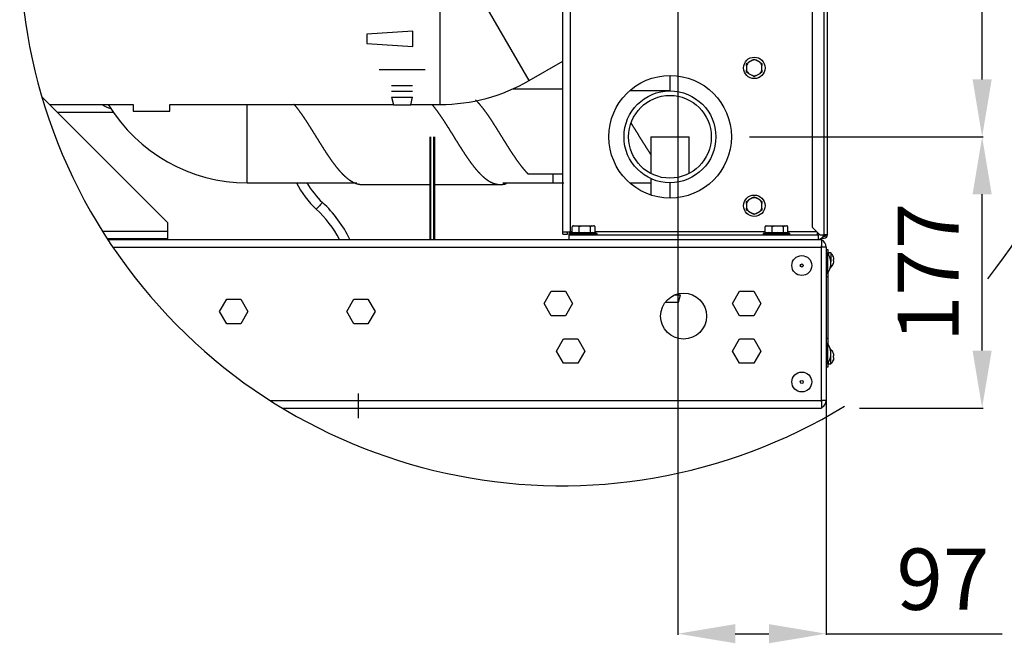
# Model space of a CAD drawing. Units: millimetres. Extents: x 505 to 12089, y -8168 to 141.
# Drawn here: x 2095 to 3382, y -6600 to -5786 of the extents above; entities that cross this region are included whole.
import ezdxf
from ezdxf.lldxf.tags import DXFTag

# ---------------------------------------------------------------- set-up
doc = ezdxf.new("R2010")
doc.units = ezdxf.units.MM
for name, color, linetype in [('C51500002', 7, 'Continuous'), ('C63000036_6X20', 7, 'Continuous'), ('C63000037_8X20', 7, 'Continuous'), ('C6300092_4_8X19', 7, 'Continuous'), ('C6300687_TS4.5', 7, 'Continuous'), ('C7420400', 7, 'Continuous'), ('C87310029_SPIRTU', 7, 'Continuous'), ('CSSM00002', 7, 'Continuous'), ('CSSM00022', 7, 'Continuous'), ('CSSM00030', 7, 'Continuous'), ('CSSM00034', 7, 'Continuous'), ('CSSM00046', 7, 'Continuous'), ('CSSM00047', 7, 'Continuous'), ('CSSM00051', 7, 'Continuous'), ('CWSF00017', 7, 'Continuous'), ('CWSF00017_RIV', 7, 'Continuous'), ('CWSM00016_RIV', 7, 'Continuous'), ('CWSM00044', 7, 'Continuous'), ('DV5_Default', 7, 'Continuous'), ('SLSM00014', 7, 'Continuous')]:
    doc.layers.add(name, color=color, linetype=linetype)
doc.styles.add('SEACAD_Arial', font='arial.ttf')
tags = doc.linetypes.add('CENTER2', pattern=[28.575, 19.05, -3.175, 3.175, -3.175]).pattern_tags.tags
tags[10:11] = [DXFTag(74, 4), DXFTag(75, 0), DXFTag(340, '0'), DXFTag(46, 0.0), DXFTag(50, 0.0), DXFTag(44, 0.0), DXFTag(45, 0.0)]
tags[8:9] = [DXFTag(74, 4), DXFTag(75, 0), DXFTag(340, '0'), DXFTag(46, 0.0), DXFTag(50, 0.0), DXFTag(44, 0.0), DXFTag(45, 0.0)]
tags[6:7] = [DXFTag(74, 4), DXFTag(75, 0), DXFTag(340, '0'), DXFTag(46, 0.0), DXFTag(50, 0.0), DXFTag(44, 0.0), DXFTag(45, 0.0)]
tags[4:5] = [DXFTag(74, 4), DXFTag(75, 0), DXFTag(340, '0'), DXFTag(46, 0.0), DXFTag(50, 0.0), DXFTag(44, 0.0), DXFTag(45, 0.0)]
doc.dimstyles.new('ISO-25', dxfattribs={"dimtxt": 2.5, "dimasz": 2.5, "dimexe": 1.25, "dimexo": 0.625, "dimtad": 1, "dimtxsty": 'Standard', "dimcen": 2.5, "dimadec": 0, "dimazin": 0, "dimtfac": 1, "dimtmove": 0, "dimatfit": 3, "dimfxl": 1, "dimarcsym": 0})

# ---------------------------------------------------------------- blocks, each defined once
blk = doc.blocks.new('DMBLK6')
at = {"color": 0, "lineweight": -2, "transparency": 16777216}
for p, q in [((2955.2, -5329.6), (2955.2, -6588.6)), ((3149.2, -6132.7), (3149.2, -6588.6)), ((3030.2, -6587.3), (3074.2, -6587.3)), ((3149.2, -6587.3), (3378.8, -6587.3))]:
    blk.add_line(p, q, dxfattribs=at)
at = {"color": 0, "transparency": 16777216}
for points in [[(3030.2, -6574.8), (3030.2, -6599.8), (2955.2, -6587.3)], [(3074.2, -6574.8), (3074.2, -6599.8), (3149.2, -6587.3)]]:
    blk.add_solid(points, dxfattribs=at)
at = {"layer": 'Defpoints', "color": 0, "transparency": 16777216}
for p in [(2955.2, -5279.6), (3149.2, -6082.7), (2955.2, -6587.3)]:
    blk.add_point(p, dxfattribs=at)
at = {"color": 0, "transparency": 16777216, "insert": (3301.5, -6526.5), "char_height": 80, "attachment_point": 5, "style": 'SEACAD_Arial'}
blk.add_mtext('97', dxfattribs=at)
blk = doc.blocks.new('DMBLK10')
at = {"color": 0, "lineweight": -2, "transparency": 16777216}
for p, q in [((3049, -5938.7), (3354.1, -5938.7)), ((3352.8, -6217.7), (3352.8, -6013.7)), ((3192.8, -6292.7), (3354.1, -6292.7))]:
    blk.add_line(p, q, dxfattribs=at)
at = {"color": 0, "transparency": 16777216}
for points in [[(3340.3, -6013.7), (3365.3, -6013.7), (3352.8, -5938.7)], [(3340.3, -6217.7), (3365.3, -6217.7), (3352.8, -6292.7)]]:
    blk.add_solid(points, dxfattribs=at)
at = {"layer": 'Defpoints', "color": 0, "transparency": 16777216}
for p in [(2999, -5938.7), (3352.8, -5938.7), (3142.8, -6292.7)]:
    blk.add_point(p, dxfattribs=at)
at = {"color": 0, "transparency": 16777216, "insert": (3292.7, -6115.7), "char_height": 80, "width": 113.665, "attachment_point": 5, "rotation": 90, "style": 'SEACAD_Arial'}
blk.add_mtext('177', dxfattribs=at)
blk = doc.blocks.new('*D131')
at = {"color": 0, "lineweight": -2, "transparency": 16777216}
for p, q in [((3055.4, -5418.6), (3354.1, -5418.6)), ((3352.8, -5863.7), (3352.8, -5493.6)), ((3055, -5938.7), (3354.1, -5938.7))]:
    blk.add_line(p, q, dxfattribs=at)
at = {"color": 0, "transparency": 16777216}
for points in [[(3340.3, -5493.6), (3365.3, -5493.6), (3352.8, -5418.6)], [(3340.3, -5863.7), (3365.3, -5863.7), (3352.8, -5938.7)]]:
    blk.add_solid(points, dxfattribs=at)
at = {"layer": 'Defpoints', "color": 0, "transparency": 16777216}
for p in [(3005.4, -5418.6), (3352.8, -5418.6), (3005, -5938.7)]:
    blk.add_point(p, dxfattribs=at)
at = {"color": 0, "transparency": 16777216, "insert": (3292, -5671.7), "char_height": 80, "width": 113.665, "attachment_point": 5, "rotation": 90, "style": 'SEACAD_Arial'}
blk.add_mtext('260', dxfattribs=at)

msp = doc.modelspace()

# ---------------------------------------------------------------- linework, layer by layer
at = {"color": 7, "linetype": 'CENTER2'}
msp.add_arc((2803.775, -5685.75), 708.374, 321.795258, 301.403403, dxfattribs=at)
at = {"layer": 'C51500002', "color": 7, "linetype": 'Continuous'}
for p, q in [((2631.674, -6072.688), (2631.674, -5938.676)), ((2632.674, -6072.688), (2632.674, -5938.676)), ((2636.675, -6072.688), (2636.675, -5938.676)), ((2637.675, -6072.688), (2637.675, -5938.676))]:
    msp.add_line(p, q, dxfattribs=at)
at = {"layer": 'C63000036_6X20', "color": 7, "linetype": 'Continuous'}
for p, q in [((3052.775, -5838.502), (3047.561, -5841.513)), ((3052.775, -5838.502), (3055.169, -5837.121)), ((3055.169, -5837.121), (3057.562, -5838.502)), ((3062.776, -5841.513), (3057.562, -5838.502)), ((3045.168, -5842.895), (3047.561, -5841.513)), ((3045.168, -5845.658), (3045.168, -5842.895)), ((3045.168, -5845.658), (3045.168, -5851.679)), ((3045.168, -5854.443), (3045.168, -5851.679)), ((3062.776, -5841.513), (3065.169, -5842.895)), ((3065.169, -5842.895), (3065.169, -5845.658)), ((3065.169, -5851.679), (3065.169, -5845.658)), ((3065.169, -5851.679), (3065.169, -5854.443)), ((3047.561, -5855.824), (3045.168, -5854.443)), ((3047.561, -5855.824), (3052.775, -5858.835)), ((3055.169, -5860.217), (3052.775, -5858.835)), ((3057.562, -5858.835), (3055.169, -5860.217)), ((3057.562, -5858.835), (3062.776, -5855.824)), ((3065.169, -5854.443), (3062.776, -5855.824)), ((3052.775, -6018.518), (3047.561, -6021.528)), ((3052.775, -6018.518), (3055.169, -6017.136)), ((3055.169, -6017.136), (3057.562, -6018.518)), ((3062.776, -6021.528), (3057.562, -6018.518)), ((3045.168, -6022.91), (3047.561, -6021.528)), ((3045.168, -6025.673), (3045.168, -6022.91)), ((3045.168, -6025.673), (3045.168, -6031.695)), ((3045.168, -6034.458), (3045.168, -6031.695)), ((3062.776, -6021.528), (3065.169, -6022.91)), ((3065.169, -6022.91), (3065.169, -6025.673)), ((3065.169, -6031.695), (3065.169, -6025.673)), ((3065.169, -6031.695), (3065.169, -6034.458)), ((3047.561, -6035.84), (3045.168, -6034.458)), ((3047.561, -6035.84), (3052.775, -6038.85)), ((3055.169, -6040.232), (3052.775, -6038.85)), ((3057.562, -6038.85), (3055.169, -6040.232)), ((3057.562, -6038.85), (3062.776, -6035.84)), ((3065.169, -6034.458), (3062.776, -6035.84))]:
    msp.add_line(p, q, dxfattribs=at)
for centre in [(3055.169, -5848.669), (3055.169, -6028.684)]:
    msp.add_circle(centre, 14.001, dxfattribs=at)
for centre, start, end in [((3055.169, -5848.669), 76.7539, 103.2461), ((3055.169, -5848.669), 136.7539, 163.2461), ((3055.169, -5848.669), 196.7539, 223.2461), ((3055.169, -5848.669), 16.7539, 43.2461), ((3055.169, -5848.669), 316.7539, 343.2461), ((3055.169, -5848.669), 256.7539, 283.2461), ((3055.169, -6028.684), 76.7539, 103.2461), ((3055.169, -6028.684), 136.7539, 163.2461), ((3055.169, -6028.684), 196.7539, 223.2461), ((3055.169, -6028.684), 16.7539, 43.2461), ((3055.169, -6028.684), 316.7539, 343.2461), ((3055.169, -6028.684), 256.7539, 283.2461)]:
    msp.add_arc(centre, 10.444, start, end, dxfattribs=at)
at = {"layer": 'C63000037_8X20', "color": 7, "linetype": 'Continuous'}
for p, q in [((2817.265, -6064.117), (2817.265, -6055.997)), ((2820.051, -6054.686), (2823.613, -6054.686)), ((2823.613, -6054.686), (2830.94, -6054.686)), ((2826.399, -6064.117), (2826.399, -6055.997)), ((2830.94, -6054.686), (2836.743, -6054.686)), ((2836.743, -6054.686), (2843.038, -6054.686)), ((2841.284, -6064.117), (2841.284, -6055.997)), ((2843.038, -6054.686), (2845.28, -6054.686)), ((2845.476, -6054.686), (2845.28, -6054.686)), ((2847.034, -6064.117), (2847.034, -6055.997)), ((3069.286, -6064.117), (3069.286, -6055.997)), ((3072.073, -6054.686), (3075.634, -6054.686)), ((3075.634, -6054.686), (3082.961, -6054.686)), ((3078.421, -6064.117), (3078.421, -6055.997)), ((3082.961, -6054.686), (3088.765, -6054.686)), ((3088.765, -6054.686), (3095.059, -6054.686)), ((3093.305, -6064.117), (3093.305, -6055.997)), ((3095.059, -6054.686), (3097.302, -6054.686)), ((3097.497, -6054.686), (3097.302, -6054.686)), ((3099.056, -6064.117), (3099.056, -6055.997)), ((2814.648, -6064.687), (2849.651, -6064.687)), ((2814.648, -6064.687), (2814.648, -6066.487)), ((2814.648, -6066.487), (2814.738, -6066.487)), ((2814.703, -6066.487), (2814.703, -6066.687)), ((2814.738, -6066.687), (2814.738, -6066.487)), ((2815.65, -6066.487), (2816.966, -6066.487)), ((2815.65, -6066.487), (2815.65, -6066.687)), ((2816.966, -6066.687), (2816.966, -6066.487)), ((2819.45, -6066.487), (2821.818, -6066.487)), ((2819.45, -6066.487), (2819.45, -6066.687)), ((2821.818, -6066.687), (2821.818, -6066.487)), ((2825.446, -6066.487), (2828.457, -6066.487)), ((2825.446, -6066.487), (2825.446, -6066.687)), ((2828.457, -6066.687), (2828.457, -6066.487)), ((2832.601, -6066.487), (2835.735, -6066.487)), ((2832.601, -6066.487), (2832.601, -6066.687)), ((2833.908, -6066.487), (2833.908, -6066.687)), ((2835.735, -6066.687), (2835.735, -6066.487)), ((2839.678, -6066.487), (2842.392, -6066.487)), ((2839.678, -6066.487), (2839.678, -6066.687)), ((2842.392, -6066.687), (2842.392, -6066.487)), ((2845.453, -6066.487), (2847.279, -6066.487)), ((2845.453, -6066.487), (2845.453, -6066.687)), ((2847.279, -6066.687), (2847.279, -6066.487)), ((2848.928, -6066.487), (2849.549, -6066.487)), ((2848.928, -6066.487), (2848.928, -6066.687)), ((2849.549, -6066.687), (2849.549, -6066.487)), ((2849.651, -6066.687), (2849.651, -6064.687)), ((3066.67, -6064.687), (3101.673, -6064.687)), ((3066.67, -6064.687), (3066.67, -6066.487)), ((3066.67, -6066.487), (3066.76, -6066.487)), ((3066.724, -6066.487), (3066.724, -6066.687)), ((3066.76, -6066.687), (3066.76, -6066.487)), ((3067.671, -6066.487), (3068.987, -6066.487)), ((3067.671, -6066.487), (3067.671, -6066.687)), ((3068.987, -6066.687), (3068.987, -6066.487)), ((3071.471, -6066.487), (3073.84, -6066.487)), ((3071.471, -6066.487), (3071.471, -6066.687)), ((3073.84, -6066.687), (3073.84, -6066.487)), ((3077.467, -6066.487), (3080.479, -6066.487)), ((3077.467, -6066.487), (3077.467, -6066.687)), ((3080.479, -6066.687), (3080.479, -6066.487)), ((3084.622, -6066.487), (3087.756, -6066.487)), ((3084.622, -6066.487), (3084.622, -6066.687)), ((3085.929, -6066.487), (3085.929, -6066.687)), ((3087.756, -6066.687), (3087.756, -6066.487)), ((3091.699, -6066.487), (3094.414, -6066.487)), ((3091.699, -6066.487), (3091.699, -6066.687)), ((3094.414, -6066.687), (3094.414, -6066.487)), ((3097.475, -6066.487), (3099.3, -6066.487)), ((3097.475, -6066.487), (3097.475, -6066.687)), ((3099.3, -6066.687), (3099.3, -6066.487)), ((3100.95, -6066.487), (3101.571, -6066.487)), ((3100.95, -6066.487), (3100.95, -6066.687)), ((3101.571, -6066.687), (3101.571, -6066.487)), ((3101.673, -6066.687), (3101.673, -6064.687))]:
    msp.add_line(p, q, dxfattribs=at)
for centre, radius, start, end in [((2819.283, -6056.869), 2.199, 123.498911, 156.62225), ((2819.682, -6057.531), 2.972, 106.80367, 123.435589), ((2843.302, -6056.869), 2.199, 96.901927, 156.62416), ((2845.016, -6056.869), 2.199, 23.37775, 83.096164), ((2844.617, -6057.531), 2.972, 56.605446, 73.19633), ((3071.305, -6056.869), 2.199, 123.498911, 156.62225), ((3071.704, -6057.531), 2.972, 106.80367, 123.435589), ((3095.324, -6056.869), 2.199, 96.901927, 156.62416), ((3097.037, -6056.869), 2.199, 23.37775, 83.096164), ((3096.638, -6057.531), 2.972, 56.605446, 73.19633), ((2832.15, -6135.364), 72.812, 101.145544, 103.908207), ((2833.841, -6134.157), 70.435, 83.934625, 96.065375), ((2832.15, -6135.364), 72.812, 76.091793, 78.854456), ((3084.171, -6135.364), 72.812, 101.145544, 103.908207), ((3085.863, -6134.157), 70.435, 83.934625, 96.065375), ((3084.171, -6135.364), 72.812, 76.091793, 78.854456)]:
    msp.add_arc(centre, radius, start, end, dxfattribs=at)
for centre, ratio in [((2821.832, -6135.364), 0.60844743), ((2844.159, -6135.364), 0.38304901), ((3073.853, -6135.364), 0.60844743), ((3096.181, -6135.364), 0.38304901)]:
    msp.add_ellipse(centre, major_axis=(0, -71.641), ratio=ratio, start_param=3.03662546, end_param=3.24655985, dxfattribs=at)
for points, knots in [([(2817.265, -6055.997), (2817.457, -6055.735), (2817.671, -6055.541), (2818.124, -6055.224), (2818.362, -6055.105), (2819.075, -6054.827), (2819.561, -6054.739), (2820.051, -6054.686)], [0, 0, 0, 0, 0.25, 0.25, 0.5, 0.5, 1, 1, 1, 1]), ([(2823.613, -6054.686), (2824.102, -6054.739), (2824.589, -6054.827), (2825.306, -6055.106), (2825.541, -6055.225), (2825.99, -6055.539), (2826.208, -6055.737), (2826.399, -6055.997)], [0, 0, 0, 0, 0.5, 0.5, 0.75, 0.75, 1, 1, 1, 1]), ([(2826.399, -6055.997), (2826.712, -6055.735), (2827.061, -6055.541), (2827.799, -6055.224), (2828.186, -6055.105), (2829.349, -6054.827), (2830.141, -6054.739), (2830.94, -6054.686)], [0, 0, 0, 0, 0.25, 0.25, 0.5, 0.5, 1, 1, 1, 1]), ([(2836.743, -6054.686), (2837.541, -6054.739), (2838.334, -6054.827), (2839.502, -6055.106), (2839.886, -6055.225), (2840.618, -6055.539), (2840.973, -6055.737), (2841.284, -6055.997)], [0, 0, 0, 0, 0.5, 0.5, 0.75, 0.75, 1, 1, 1, 1]), ([(3069.286, -6055.997), (3069.478, -6055.735), (3069.693, -6055.541), (3070.146, -6055.224), (3070.383, -6055.105), (3071.097, -6054.827), (3071.583, -6054.739), (3072.073, -6054.686)], [0, 0, 0, 0, 0.25, 0.25, 0.5, 0.5, 1, 1, 1, 1]), ([(3075.634, -6054.686), (3076.124, -6054.739), (3076.61, -6054.827), (3077.327, -6055.106), (3077.563, -6055.225), (3078.012, -6055.539), (3078.23, -6055.737), (3078.421, -6055.997)], [0, 0, 0, 0, 0.5, 0.5, 0.75, 0.75, 1, 1, 1, 1]), ([(3078.421, -6055.997), (3078.733, -6055.735), (3079.083, -6055.541), (3079.821, -6055.224), (3080.208, -6055.105), (3081.37, -6054.827), (3082.163, -6054.739), (3082.961, -6054.686)], [0, 0, 0, 0, 0.25, 0.25, 0.5, 0.5, 1, 1, 1, 1]), ([(3088.765, -6054.686), (3089.563, -6054.739), (3090.356, -6054.827), (3091.524, -6055.106), (3091.907, -6055.225), (3092.639, -6055.539), (3092.995, -6055.737), (3093.305, -6055.997)], [0, 0, 0, 0, 0.5, 0.5, 0.75, 0.75, 1, 1, 1, 1])]:
    msp.add_open_spline(points, degree=3, knots=knots, dxfattribs=at)
at = {"layer": 'C6300092_4_8X19', "color": 7, "linetype": 'Continuous'}
for p, q in [((3152.177, -6090.289), (3152.177, -6092.27)), ((3155.177, -6090.289), (3152.177, -6090.289)), ((3155.177, -6090.289), (3155.177, -6101.69)), ((3158.406, -6095.384), (3158.436, -6095.354)), ((3154.602, -6109.091), (3155.177, -6109.091)), ((3155.177, -6105.69), (3155.177, -6109.091)), ((3159.1, -6098.69), (3158.406, -6098.69)), ((3159.1, -6100.69), (3158.406, -6100.69)), ((3158.406, -6103.995), (3158.436, -6104.026)), ((3155.177, -6216.3), (3154.602, -6216.3)), ((3155.177, -6219.7), (3155.177, -6216.3)), ((3155.177, -6235.101), (3155.177, -6223.701)), ((3158.406, -6221.395), (3158.436, -6221.364)), ((3159.1, -6224.701), (3158.406, -6224.701)), ((3152.177, -6235.101), (3152.177, -6233.121)), ((3152.177, -6235.101), (3155.177, -6235.101)), ((3159.1, -6226.701), (3158.406, -6226.701)), ((3158.406, -6230.006), (3158.436, -6230.037))]:
    msp.add_line(p, q, dxfattribs=at)
for centre, radius, start, end in [((3152.177, -6091.289), 1, 90, 153.484179), ((3146.131, -6099.69), 13.046, 19.413774, 46.102602), ((3146.131, -6099.69), 13.008, 4.409478, 19.329233), ((3146.131, -6099.69), 13.046, 313.897398, 340.586226), ((3146.131, -6099.69), 13.008, 340.670767, 355.590522), ((3146.131, -6225.701), 13.046, 19.413774, 46.102602), ((3146.131, -6225.701), 13.008, 4.409478, 19.329233), ((3152.177, -6234.101), 1, 206.515818, 270), ((3146.131, -6225.701), 13.046, 313.897398, 340.586226), ((3146.131, -6225.701), 13.008, 340.670767, 355.590522)]:
    msp.add_arc(centre, radius, start, end, dxfattribs=at)
for centre in [(3150.324, -6099.69), (3150.324, -6225.701)]:
    msp.add_ellipse(centre, major_axis=(0, 11.67), ratio=0.69504825, start_param=4.62658519, end_param=4.79819277, dxfattribs=at)
at = {"layer": 'C6300687_TS4.5', "color": 7, "linetype": 'Continuous'}
for p, q in [((3151.177, -6090.689), (3149.176, -6090.689)), ((3151.177, -6116.691), (3151.177, -6090.689)), ((3155.177, -6105.69), (3155.177, -6101.69)), ((3149.176, -6116.691), (3151.177, -6116.691)), ((3151.177, -6208.699), (3149.176, -6208.699)), ((3151.177, -6234.701), (3151.177, -6208.699)), ((3155.177, -6223.701), (3155.177, -6219.7)), ((3149.176, -6234.701), (3151.177, -6234.701))]:
    msp.add_line(p, q, dxfattribs=at)
for centre, radius in [((3117.174, -6106.691), 13.001), ((3117.174, -6106.691), 2), ((3117.174, -6258.703), 13.001), ((3117.174, -6258.703), 2)]:
    msp.add_circle(centre, radius, dxfattribs=at)
for centre, start, end in [((3132.15, -6103.836), 5.323581, 34.642632), ((3132.15, -6103.545), 325.357368, 354.676419), ((3132.15, -6221.846), 5.323581, 34.642632), ((3132.15, -6221.555), 325.357368, 354.676419)]:
    msp.add_arc(centre, 23.127, start, end, dxfattribs=at)
at = {"layer": 'C7420400', "color": 7, "linetype": 'Continuous'}
for p, q in [((2609.063, -5800.824), (2549.058, -5804.824)), ((2609.063, -5820.826), (2609.063, -5800.824)), ((2549.058, -5804.824), (2549.058, -5816.825)), ((2549.058, -5816.825), (2609.063, -5820.826)), ((2564.968, -5850.828), (2624.973, -5850.828)), ((2581.14, -5871.848), (2608.802, -5871.848)), ((2581.211, -5887.024), (2608.731, -5887.024)), ((2581.211, -5887.024), (2583.699, -5896.832)), ((2581.353, -5879.213), (2608.589, -5879.213)), ((2606.243, -5896.832), (2608.731, -5887.024)), ((2583.699, -5896.832), (2606.243, -5896.832)), ((2951.486, -6144.887), (2958.719, -6144.887)), ((2956.231, -6154.695), (2958.719, -6144.887)), ((2956.562, -6144.887), (2956.984, -6143.252)), ((2938.744, -6154.695), (2956.231, -6154.695))]:
    msp.add_line(p, q, dxfattribs=at)
at = {"layer": 'C87310029_SPIRTU', "color": 7, "linetype": 'Continuous'}
for p, q in [((2805.147, -5876.371), (2739.333, -5876.371)), ((2805.147, -5987.352), (2759.76, -5987.352)), ((2543.312, -6000.982), (2631.674, -6000.982)), ((2637.675, -6000.982), (2723.328, -6000.982))]:
    msp.add_line(p, q, dxfattribs=at)
for centre, radius, start, end in [((2566.511, -5943.327), 122.778, 206.887258, 227.098468), ((2566.511, -5943.327), 110.777, 210.070096, 227.099333), ((2379.223, -6144.847), 164.337, 26.110298, 47.094337), ((2379.222, -6144.848), 152.337, 28.328442, 47.094507)]:
    msp.add_arc(centre, radius, start, end, dxfattribs=at)
msp.add_ellipse((2487.017, -6028.87), major_axis=(-4.085, -4.395), ratio=0.03120685, start_param=3.14109792, end_param=6.28198074, dxfattribs=at)
for points, weights, knots in [([(2690.947, -5890.392), (2693.704, -5893.206), (2696.455, -5896.483), (2699.822, -5900.494), (2703.19, -5905.084), (2706.557, -5909.675), (2709.924, -5914.707), (2713.291, -5919.738), (2716.659, -5925.058), (2720.026, -5930.377), (2723.393, -5935.822), (2726.761, -5941.267), (2730.128, -5946.673), (2733.495, -5952.079), (2736.863, -5957.281), (2740.23, -5962.484), (2743.597, -5967.324), (2746.964, -5972.165), (2750.332, -5976.497), (2753.699, -5980.829), (2757.066, -5984.52), (2758.41, -5985.994), (2759.76, -5987.352)], [0.998864437496, 0.996889250717, 1, 0.996194698092, 1, 0.996194698092, 1, 0.996194698092, 1, 0.996194698092, 1, 0.996194698092, 1, 0.996194698092, 1, 0.996194698092, 1, 0.996194698092, 1, 0.996194698092, 1, 0.998477541957, 0.998173320232], [0.827987356, 0.827987356, 0.827987356, 0.841749586, 0.841749586, 0.858584577, 0.858584577, 0.875419569, 0.875419569, 0.892254561, 0.892254561, 0.909089553, 0.909089553, 0.925924544, 0.925924544, 0.942759536, 0.942759536, 0.959594528, 0.959594528, 0.976429519, 0.976429519, 0.993264511, 0.993264511, 1, 1, 1]), ([(2453.608, -5896.007), (2453.809, -5896.244), (2454.01, -5896.483), (2457.377, -5900.494), (2460.745, -5905.084), (2464.112, -5909.675), (2467.479, -5914.707), (2470.847, -5919.738), (2474.214, -5925.058), (2477.581, -5930.377), (2480.948, -5935.822), (2484.316, -5941.267), (2487.683, -5946.673), (2491.05, -5952.079), (2494.418, -5957.281), (2497.785, -5962.484), (2501.152, -5967.324), (2504.519, -5972.165), (2507.887, -5976.497), (2511.254, -5980.829), (2514.621, -5984.52), (2517.989, -5988.212), (2521.356, -5991.15), (2524.723, -5994.089), (2528.091, -5996.186), (2531.458, -5998.283), (2534.825, -5999.475), (2538.192, -6000.666), (2541.56, -6000.916), (2542.423, -6000.98), (2543.289, -6000.981)], [0.999571863672, 0.99977230775, 1, 0.996194698092, 1, 0.996194698092, 1, 0.996194698092, 1, 0.996194698092, 1, 0.996194698092, 1, 0.996194698092, 1, 0.996194698092, 1, 0.996194698092, 1, 0.996194698092, 1, 0.996194698092, 1, 0.996194698092, 1, 0.996194698092, 1, 0.996194698092, 1, 0.999021418274, 0.998546145992], [0.234682553, 0.234682553, 0.234682553, 0.235689884, 0.235689884, 0.252524876, 0.252524876, 0.269359867, 0.269359867, 0.286194859, 0.286194859, 0.303029851, 0.303029851, 0.319864843, 0.319864843, 0.336699834, 0.336699834, 0.353534826, 0.353534826, 0.370369818, 0.370369818, 0.387204809, 0.387204809, 0.404039801, 0.404039801, 0.420874793, 0.420874793, 0.437709785, 0.437709785, 0.454544776, 0.454544776, 0.458874108, 0.458874108, 0.458874108]), ([(2633.822, -5896.241), (2633.924, -5896.361), (2634.025, -5896.483), (2637.393, -5900.494), (2640.76, -5905.084), (2644.127, -5909.675), (2647.495, -5914.707), (2650.862, -5919.738), (2654.229, -5925.058), (2657.596, -5930.377), (2660.964, -5935.822), (2664.331, -5941.267), (2667.698, -5946.673), (2671.066, -5952.079), (2674.433, -5957.281), (2677.8, -5962.484), (2681.168, -5967.324), (2684.535, -5972.165), (2687.902, -5976.497), (2691.269, -5980.829), (2694.637, -5984.52), (2698.004, -5988.212), (2701.371, -5991.15), (2704.739, -5994.089), (2708.106, -5996.186), (2711.473, -5998.283), (2714.84, -5999.475), (2718.208, -6000.666), (2721.575, -6000.916), (2724.942, -6001.166), (2728.31, -6000.466), (2729.592, -6000.2), (2730.879, -5999.797)], [0.999775836567, 0.999884406931, 1, 0.996194698092, 1, 0.996194698092, 1, 0.996194698092, 1, 0.996194698092, 1, 0.996194698092, 1, 0.996194698092, 1, 0.996194698092, 1, 0.996194698092, 1, 0.996194698092, 1, 0.996194698092, 1, 0.996194698092, 1, 0.996194698092, 1, 0.996194698092, 1, 0.996194698092, 1, 0.998547349486, 0.998203779705], [0.23517849, 0.23517849, 0.23517849, 0.235689884, 0.235689884, 0.252524876, 0.252524876, 0.269359867, 0.269359867, 0.286194859, 0.286194859, 0.303029851, 0.303029851, 0.319864843, 0.319864843, 0.336699834, 0.336699834, 0.353534826, 0.353534826, 0.370369818, 0.370369818, 0.387204809, 0.387204809, 0.404039801, 0.404039801, 0.420874793, 0.420874793, 0.437709785, 0.437709785, 0.454544776, 0.454544776, 0.471379768, 0.471379768, 0.477806422, 0.477806422, 0.477806422]), ([(2893.937, -5920.781), (2895.308, -5922.899), (2896.674, -5925.058), (2900.041, -5930.377), (2903.409, -5935.822), (2906.776, -5941.267), (2910.143, -5946.673), (2913.511, -5952.079), (2916.878, -5957.281), (2918.405, -5959.641), (2919.939, -5961.935)], [0.998163698687, 0.998452652027, 1, 0.996194698092, 1, 0.996194698092, 1, 0.996194698092, 1, 0.998270240743, 0.998113059515], [0.8854089568, 0.8854089568, 0.8854089568, 0.8922545609, 0.8922545609, 0.9090895526, 0.9090895526, 0.9259245443, 0.9259245443, 0.942759536, 0.942759536, 0.9504121437, 0.9504121437, 0.9504121437])]:
    msp.add_rational_spline(points, weights, degree=2, knots=knots, dxfattribs=at)
at = {"layer": 'CSSM00002', "color": 7, "linetype": 'Continuous'}
for p, q in [((2124.496, -5886.678), (2288.503, -6050.686)), ((2288.503, -6050.686), (2288.503, -6061.687)), ((2203.388, -6061.687), (2288.503, -6061.687)), ((2288.503, -6061.687), (2288.503, -6071.688)), ((2288.503, -6071.688), (2209.768, -6071.688))]:
    msp.add_line(p, q, dxfattribs=at)
at = {"layer": 'CSSM00022', "color": 7, "linetype": 'Continuous'}
for p, q in [((3149.176, -6082.688), (3142.762, -6082.688)), ((3149.176, -6082.688), (3149.176, -6282.706)), ((3149.176, -6282.706), (3142.762, -6282.706))]:
    msp.add_line(p, q, dxfattribs=at)
for centre, radius, start, end in [((3139.176, -6082.688), 10.001, 0, 68.986333), ((3139.176, -6082.688), 4, 0, 26.301274), ((3139.176, -6282.706), 4, 333.698726, 0), ((3139.176, -6282.706), 10.001, 291.013667, 0)]:
    msp.add_arc(centre, radius, start, end, dxfattribs=at)
at = {"layer": 'CSSM00030', "color": 7, "linetype": 'Continuous'}
for p, q in [((2210.419, -6072.688), (2813.148, -6072.688)), ((2217.062, -6082.688), (3142.762, -6082.688)), ((3139.176, -6072.688), (3142.762, -6072.688)), ((3142.762, -6072.688), (3142.762, -6082.688)), ((3142.762, -6282.706), (3142.762, -6082.688)), ((2780.67, -6156.295), (2789.908, -6140.293)), ((2789.908, -6140.293), (2808.385, -6140.293)), ((2808.385, -6140.293), (2817.624, -6156.295)), ((3026.691, -6156.295), (3035.929, -6140.293)), ((3035.929, -6140.293), (3054.406, -6140.293)), ((3054.406, -6140.293), (3063.644, -6156.295)), ((2356.634, -6166.696), (2365.872, -6150.694)), ((2365.872, -6150.694), (2384.349, -6150.694)), ((2384.349, -6150.694), (2393.587, -6166.696)), ((2522.648, -6166.696), (2531.886, -6150.694)), ((2531.886, -6150.694), (2550.363, -6150.694)), ((2550.363, -6150.694), (2559.602, -6166.696)), ((2789.908, -6172.296), (2780.67, -6156.295)), ((2817.624, -6156.295), (2808.385, -6172.296)), ((3035.929, -6172.296), (3026.691, -6156.295)), ((3063.644, -6156.295), (3054.406, -6172.296)), ((2365.872, -6182.697), (2356.634, -6166.696)), ((2393.587, -6166.696), (2384.349, -6182.697)), ((2531.886, -6182.697), (2522.648, -6166.696)), ((2559.602, -6166.696), (2550.363, -6182.697)), ((2808.385, -6172.296), (2789.908, -6172.296)), ((3054.406, -6172.296), (3035.929, -6172.296)), ((2384.349, -6182.697), (2365.872, -6182.697)), ((2550.363, -6182.697), (2531.886, -6182.697)), ((2796.671, -6218.3), (2805.91, -6202.299)), ((2805.91, -6202.299), (2824.386, -6202.299)), ((2824.386, -6202.299), (2833.625, -6218.3)), ((3026.691, -6218.3), (3035.929, -6202.299)), ((3035.929, -6202.299), (3054.406, -6202.299)), ((3054.406, -6202.299), (3063.644, -6218.3)), ((2805.91, -6234.301), (2796.671, -6218.3)), ((2833.625, -6218.3), (2824.386, -6234.301)), ((3035.929, -6234.301), (3026.691, -6218.3)), ((3063.644, -6218.3), (3054.406, -6234.301)), ((2824.386, -6234.301), (2805.91, -6234.301)), ((3054.406, -6234.301), (3035.929, -6234.301)), ((2422.414, -6282.706), (3142.762, -6282.706)), ((3142.762, -6282.706), (3142.762, -6292.706)), ((2438.54, -6292.706), (3142.762, -6292.706))]:
    msp.add_line(p, q, dxfattribs=at)
msp.add_circle((2962.746, -6172.696), 30.003, dxfattribs=at)
at = {"layer": 'CSSM00034', "color": 7, "linetype": 'Continuous'}
for p, q in [((3149.176, -6085.95), (3151.177, -6085.95)), ((3151.177, -6085.95), (3151.177, -6090.689)), ((3151.177, -6121.431), (3149.176, -6121.431)), ((3151.177, -6116.691), (3151.177, -6121.431)), ((3151.177, -6121.431), (3151.177, -6201.437)), ((3149.176, -6201.437), (3151.177, -6201.437)), ((3151.177, -6201.437), (3151.177, -6208.699)), ((3151.177, -6234.701), (3151.177, -6239.441)), ((3151.177, -6239.441), (3149.176, -6239.441))]:
    msp.add_line(p, q, dxfattribs=at)
at = {"layer": 'CSSM00046', "color": 7, "linetype": 'Continuous'}
for p, q in [((2805.147, -6062.687), (2805.147, -5269.619)), ((2815.148, -6062.687), (2815.148, -5269.619)), ((2805.147, -6065.687), (2805.147, -6062.687)), ((2805.147, -6062.687), (2815.148, -6062.687)), ((2805.147, -6065.687), (2811.148, -6065.687)), ((2811.148, -6065.687), (2811.148, -6062.687)), ((2813.148, -6072.688), (2813.148, -6066.687)), ((2813.148, -6066.687), (3139.176, -6066.687)), ((2817.265, -6062.687), (2815.148, -6062.687)), ((2815.148, -6062.687), (2815.148, -6064.565)), ((3069.286, -6062.687), (2847.034, -6062.687)), ((3136.735, -6062.687), (3099.056, -6062.687)), ((3137.176, -6063.127), (3137.176, -6066.687)), ((3139.176, -6072.688), (3139.176, -6066.687)), ((2813.148, -6072.688), (3139.176, -6072.688))]:
    msp.add_line(p, q, dxfattribs=at)
msp.add_circle((2945.159, -5938.676), 80.007, dxfattribs=at)
for radius, start, end in [(4, 270, 310.534094), (10.001, 281.536959, 337.596464)]:
    msp.add_arc((3137.176, -6062.687), radius, start, end, dxfattribs=at)
at = {"layer": 'CSSM00047', "color": 7, "linetype": 'Continuous'}
for p, q in [((2813.148, -6066.687), (2813.148, -6064.687)), ((2814.148, -6064.687), (2813.148, -6064.687)), ((2814.148, -6062.687), (2814.148, -6066.687)), ((3137.176, -6064.687), (3138.176, -6064.687)), ((3138.176, -6064.127), (3138.176, -6064.687))]:
    msp.add_line(p, q, dxfattribs=at)
msp.add_arc((3138.176, -6062.687), 2, 270, 284.383777, dxfattribs=at)
at = {"layer": 'CSSM00051', "color": 7, "linetype": 'Continuous'}
for p, q in [((3130.546, -5278.431), (3130.546, -6056.498)), ((3130.547, -5278.431), (3130.547, -6056.498)), ((3146.548, -6066.498), (3146.548, -5278.62)), ((3150.546, -5278.431), (3150.546, -6066.498)), ((3140.547, -6066.498), (3130.546, -6056.498)), ((3130.546, -6056.498), (3130.547, -6056.498)), ((3130.547, -6056.498), (3140.548, -6066.498)), ((3140.548, -6066.498), (3140.547, -6066.498)), ((3140.548, -6066.498), (3146.548, -6066.498)), ((3142.883, -6070.899), (3146.477, -6070.899)), ((3145.013, -6068.899), (3146.477, -6068.899)), ((3150.546, -6066.498), (3146.548, -6066.498)), ((3147.496, -6066.498), (3147.496, -6066.898)), ((3148.478, -6066.898), (3147.496, -6066.898)), ((3148.478, -6066.498), (3148.478, -6066.898)), ((3150.478, -6066.498), (3150.478, -6066.898))]:
    msp.add_line(p, q, dxfattribs=at)
for centre, radius in [((3145.496, -6066.898), 2), ((3146.477, -6066.898), 4), ((3146.477, -6066.898), 2)]:
    msp.add_arc(centre, radius, 270, 0, dxfattribs=at)
at = {"layer": 'CWSF00017', "color": 7, "linetype": 'Continuous'}
for p, q in [((2243.621, -5896.513), (2243.621, -5905.302)), ((2291.625, -5905.302), (2291.625, -5896.513)), ((2243.621, -5905.302), (2291.625, -5905.302))]:
    msp.add_line(p, q, dxfattribs=at)
at = {"layer": 'CWSF00017_RIV', "color": 7, "linetype": 'Continuous'}
for p, q in [((2760.902, -5865.374), (2680.895, -5726.798)), ((2644.692, -5896.513), (2644.692, -5740.659)), ((2760.902, -5865.374), (2805.147, -5839.829)), ((2134.33, -5896.513), (2243.621, -5896.513)), ((2291.625, -5896.513), (2583.618, -5896.513)), ((2606.324, -5896.513), (2644.692, -5896.513))]:
    msp.add_line(p, q, dxfattribs=at)
msp.add_arc((2644.692, -5664.093), 232.42, 270, 300, dxfattribs=at)
at = {"layer": 'CWSM00016_RIV', "color": 7, "linetype": 'Continuous'}
msp.add_line((2144.519, -5906.701), (2217.736, -5906.701), dxfattribs=at)
msp.add_arc((2241.858, -5826.694), 80.007, 240.768403, 250.017289, dxfattribs=at)
at = {"layer": 'CWSM00044', "color": 7, "linetype": 'Continuous'}
for p, q in [((2944.959, -5878.671), (2892.24, -5878.671)), ((2392.711, -5998.681), (2392.711, -5896.513)), ((2919.957, -5938.676), (2969.961, -5938.676)), ((2919.957, -5938.676), (2919.957, -5986.545)), ((2969.961, -5986.545), (2969.961, -5938.676)), ((2792.546, -5998.681), (2792.546, -5987.352)), ((2919.957, -5993.375), (2919.957, -6014.61)), ((2392.711, -5998.681), (2535.752, -5998.681)), ((2726.766, -5998.681), (2792.546, -5998.681)), ((2792.546, -5998.681), (2806.147, -5998.681)), ((2892.24, -5998.681), (2919.957, -5998.681))]:
    msp.add_line(p, q, dxfattribs=at)
for radius in [60.005, 54.005]:
    msp.add_circle((2944.959, -5938.676), radius, dxfattribs=at)
msp.add_arc((2392.711, -5786.263), 212.418, 211.266586, 270, dxfattribs=at)
at = {"layer": 'DV5_Default', "color": 7, "linetype": 'CENTER2'}
msp.add_line((2537.71, -6273.869), (2537.71, -6305.946), dxfattribs=at)
at = {"layer": 'SLSM00014', "color": 7, "linetype": 'Continuous'}
for p, q in [((2944.959, -5858.67), (2944.959, -5878.671)), ((2944.959, -5998.681), (2944.959, -6018.683))]:
    msp.add_line(p, q, dxfattribs=at)

# ---------------------------------------------------------------- dimensions: what is measured, and where the dimension line sits
dim = msp.add_linear_dim(base=(2955.16, -6587.321), p1=(3149.176, -6082.688), p2=(2955.16, -5279.62), text='97', dimstyle='ISO-25', override={"dimtxt": 80, "dimasz": 75, "dimexo": 50, "dimgap": 20, "dimdec": 0, "dimtxsty": 'SEACAD_Arial'})
dim.commit()
dim.dimension.update_dxf_attribs({"geometry": 'DMBLK6', "text_midpoint": (3301.475, -6587.321), "dimtype": 160})
for base, p1, p2, text, picture, middle in [((3352.828, -5418.632), (3004.964, -5938.676), (3005.389, -5418.632), '260', '*D131', (3352.828, -5671.653)), ((3352.828, -5938.676), (3142.762, -6292.706), (2998.964, -5938.676), '177', 'DMBLK10', (3352.828, -6115.691))]:
    dim = msp.add_linear_dim(base=base, p1=p1, p2=p2, angle=90, text=text, dimstyle='ISO-25', override={"dimtxt": 80, "dimasz": 75, "dimexo": 50, "dimgap": 20, "dimdec": 0, "dimtxsty": 'SEACAD_Arial'})
    dim.commit()
    dim.dimension.update_dxf_attribs({"geometry": picture, "text_midpoint": middle, "dimtype": 160})

doc.saveas('drawing.dxf')
